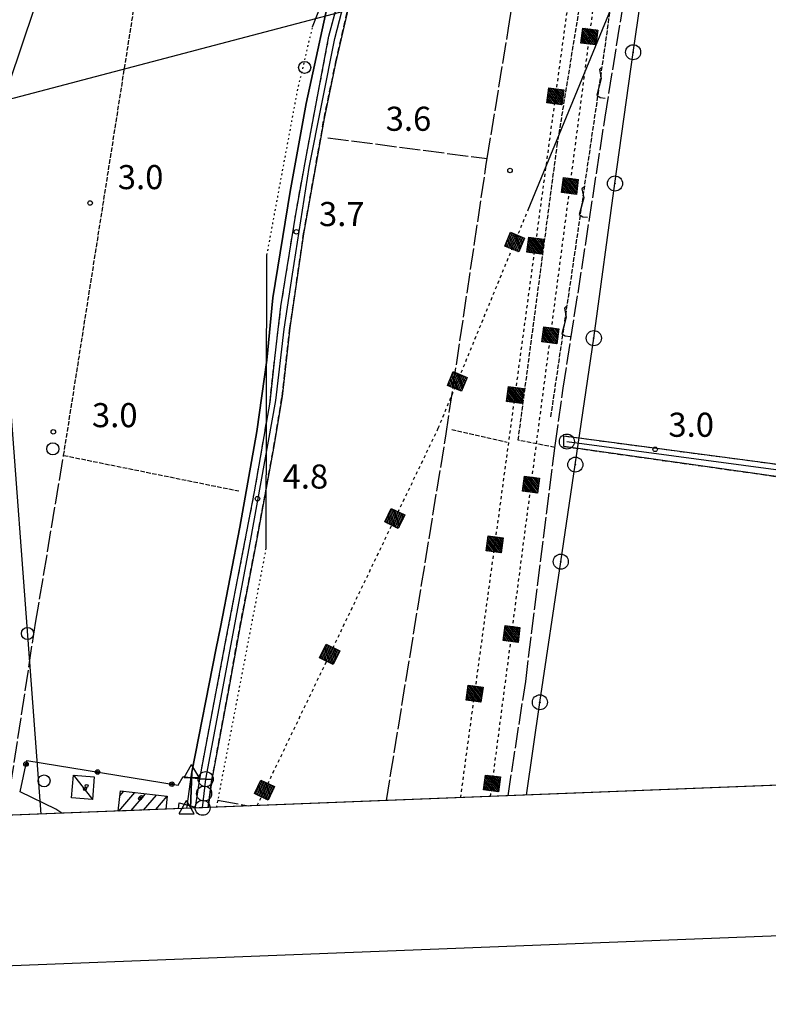
# Model space of a CAD drawing. Extents: x 1744021 to 1748335, y 5040289 to 5043422.
# Drawn here: x 1744493 to 1744741, y 5040336 to 5040663 of the extents above; entities that cross this region are included whole.
import ezdxf

# ---------------------------------------------------------------- set-up
doc = ezdxf.new("R2010")
doc.units = 0
for name, pattern in [('C', [10, 5, 5]), ('L17', [8, 7, -1]), ('L2', [1.5, 0.5, -1]), ('L4', [2, 1, -1]), ('L5', [2, 1.5, -0.5]), ('L7', [3, 2, -1])]:
    doc.linetypes.add(name, pattern=pattern)
doc.layers.get('0').update_dxf_attribs({"linetype": 'C'})
for name, color, linetype in [('11B2', 1, 'C'), ('11D4', 1, 'C'), ('15A1', 5, 'L2'), ('15E5', 2, 'C'), ('16A1', 1, 'C'), ('16B2', 6, 'C'), ('17A1', 1, 'C'), ('17C3', 1, 'C'), ('19B2', 1, 'C'), ('1A1', 4, 'C'), ('1AJ36', 1, 'C'), ('1C3', 1, 'C'), ('21J10', 1, 'C'), ('24E5', 2, 'C'), ('298', 7, 'CONTINUOUS'), ('2F6', 3, 'C'), ('2H8', 2, 'L7'), ('2J10', 2, 'L7'), ('3B2', 1, 'C'), ('4B2', 3, 'C'), ('4E5', 2, 'L17'), ('5A1', 2, 'L5'), ('5F6', 1, 'C'), ('5G7', 2, 'L5'), ('5J10', 2, 'L5'), ('8A1', 2, 'C'), ('8C3', 1, 'C'), ('8E5', 2, 'L4'), ('A2F6', 1, 'C'), ('A2H8', 1, 'C'), ('A2J10', 1, 'C'), ('A4B2', 1, 'C'), ('I15A1', 7, 'CONTINUOUS'), ('I1A1', 7, 'CONTINUOUS'), ('I298', 7, 'CONTINUOUS'), ('I2F6', 7, 'CONTINUOUS'), ('I2J10', 7, 'CONTINUOUS'), ('I8E5', 7, 'CONTINUOUS'), ('N2A1', 2, 'C'), ('N2B2', 2, 'C'), ('N2O15', 2, 'C'), ('N2P16', 2, 'C'), ('N4A1', 2, 'C')]:
    doc.layers.add(name, color=color, linetype=linetype)

# ---------------------------------------------------------------- blocks, each defined once
blk = doc.blocks.new('11B2')
at = {"layer": '11B2'}
blk.add_circle((0, 0), 0.75, dxfattribs=at)
blk = doc.blocks.new('8A1')
at = {"layer": '8A1'}
for centre, radius in [((0.03267, 0.03114), 2.5), ((0, 0), 0.125)]:
    blk.add_circle(centre, radius, dxfattribs=at)
blk = doc.blocks.new('11D4')
at = {"layer": '11D4'}
for radius in [0.5, 0.01]:
    blk.add_circle((0, 0), radius, dxfattribs=at)
blk = doc.blocks.new('1AJ36')
at = {"layer": '1AJ36'}
for radius in [0.5, 0.01]:
    blk.add_circle((0, 0), radius, dxfattribs=at)
blk = doc.blocks.new('5F6')
at = {"layer": '5F6'}
blk.add_circle((0, 0), 2, dxfattribs=at)
blk = doc.blocks.new('N2O15')
at = {"layer": 'N2O15'}
blk.add_circle((0, -0.00928), 2.5, dxfattribs=at)
blk = doc.blocks.new('N2P16')
at = {"layer": 'N2P16'}
blk.add_circle((0, -0.00928), 2.5, dxfattribs=at)
blk = doc.blocks.new('N4A1')
at = {"layer": 'N4A1'}
for p, q in [((2.4755, -1.75357), (-0.02926, 2.58115)), ((-2.5275, -1.75518), (2.4725, -1.75518))]:
    blk.add_line(p, q, dxfattribs=at)
at = {"layer": 'N4A1', "flags": 128}
blk.add_lwpolyline([(-2.52926, -1.74898), (-0.02926, 2.58115)], dxfattribs=at)
blk = doc.blocks.new('N2B2')
at = {"layer": 'N2B2'}
blk.add_circle((0, -0.00928), 2.5, dxfattribs=at)
blk = doc.blocks.new('N2A1')
at = {"layer": 'N2A1'}
blk.add_circle((0, -0.00928), 2.5, dxfattribs=at)
blk = doc.blocks.new('19B2')
at = {"layer": '19B2'}
for centre, radius in [((0, 0), 0.75), ((0, -0.02417), 0.32738)]:
    blk.add_circle(centre, radius, dxfattribs=at)
blk = doc.blocks.new('21J10')
at = {"layer": '21J10'}
for p, q in [((0.52138, 5.54047), (-0.0695, 5.01911)), ((-0.0695, 5.01911), (0.52451, 1.99602)), ((0.52451, 1.99602), (-0.95702, -3.53226)), ((-0.95702, -3.53226), (0.22472, -4.25239)), ((0.22472, -4.25239), (1.83546, -4.45339))]:
    blk.add_line(p, q, dxfattribs=at)
blk = doc.blocks.new('*X113')
at = {"color": 0}
for p, q in [((1649.89426, 991.57785), (1654.34992, 996.03351)), ((1649.89426, 992.28495), (1653.64281, 996.03351)), ((1649.89426, 992.99206), (1652.93571, 996.03351)), ((1649.89426, 993.69917), (1652.2286, 996.03351)), ((1649.89426, 994.40627), (1651.5215, 996.03351)), ((1649.89426, 995.11338), (1650.81439, 996.03351)), ((1649.89426, 995.82049), (1650.10728, 996.03351)), ((1650.05703, 991.03351), (1654.89426, 995.87074)), ((1650.76414, 991.03351), (1654.89426, 995.16363)), ((1651.47124, 991.03351), (1654.89426, 994.45653)), ((1652.17835, 991.03351), (1654.89426, 993.74942)), ((1652.88546, 991.03351), (1654.89426, 993.04231)), ((1653.59256, 991.03351), (1654.89426, 992.33521)), ((1654.29967, 991.03351), (1654.89426, 991.6281))]:
    blk.add_line(p, q, dxfattribs=at)
blk = doc.blocks.new('24E5')
at = {"layer": '24E5'}
blk.add_lwpolyline([(-2.5038, -2.57363), (-2.5038, 2.42637), (2.4962, 2.42637), (2.4962, -2.57363)], close=True, dxfattribs=at)
blk.add_blockref('*X113', (-1652.39806, -993.60714), dxfattribs=at)

msp = doc.modelspace()

# ---------------------------------------------------------------- linework, layer by layer
at = {"layer": '15A1', "flags": 128}
for points in [[(1744574.77054, 5040584.56642), (1744584.86807, 5040638.82845), (1744589.92951, 5040660.28844)], [(1744558.09875, 5040401.30929), (1744574.54487, 5040487.26701)]]:
    msp.add_lwpolyline(points, dxfattribs=at)
at = {"layer": '15E5'}
for points in [[(1744597.01382, 5040677.2453, 4.4), (1744587.84482, 5040634.86004, 3.77), (1744582.53059, 5040605.66773, 3.68), (1744576.77296, 5040570.36559, 3.56), (1744574.69089, 5040549.71326, 3.59), (1744571.42137, 5040525.97838, 3.62), (1744565.79502, 5040494.25544, 3.62), (1744559.34596, 5040461.0759, 3.68), (1744557.9699, 5040454.12103, 3.671), (1744549.79705, 5040412.88348, 3.62), (1744549.38797, 5040400.96736, 4.01), (1744212.80719, 5040387.8077, 9.149)], [(1746147.92764, 5040463.4718, 1.53), (1744549.38797, 5040400.96736, 4.01), (1744549.38797, 5040400.96736, 4.01), (1744549.79705, 5040412.88348, 3.935), (1744557.9699, 5040454.12103, 3.671), (1744559.34596, 5040461.0759, 3.68), (1744565.79502, 5040494.25544, 3.62), (1744571.42137, 5040525.97838, 3.62), (1744574.69089, 5040549.71326, 3.59), (1744576.77296, 5040570.36559, 3.56), (1744582.53059, 5040605.66773, 3.68), (1744587.84482, 5040634.86004, 3.77), (1744597.01382, 5040677.2453, 4.4)]]:
    msp.add_polyline3d(points, dxfattribs=at)
at = {"layer": '16A1'}
msp.add_line((1744499.80218, 5040399.03499), (1744292.17134, 5043173.1146), dxfattribs=at)
msp.add_lwpolyline([(1744212.80719, 5040387.8077), (1744104.17461, 5043165.75913), (1747359.17662, 5043293.09824), (1747468.81101, 5040515.11722), (1744212.80719, 5040387.8077)], close=True, dxfattribs=at)
at = {"layer": '16B2'}
msp.add_lwpolyline([(1744164.79221, 5040335.88359), (1744052.25293, 5043213.77272), (1747407.19173, 5043345.02589), (1747520.73411, 5040467.10018), (1744164.79221, 5040335.88359)], close=True, dxfattribs=at)
at = {"layer": '17A1'}
for p, q in [((1744525.60532, 5040400.03715), (1744530.89045, 5040406.17833)), ((1744525.95669, 5040405.04491), (1744527.28815, 5040406.59175)), ((1744529.70219, 5040400.1983), (1744534.49383, 5040405.76398)), ((1744533.79914, 5040400.35846), (1744538.09613, 5040405.35056)), ((1744537.89601, 5040400.51961), (1744541.69844, 5040404.93714))]:
    msp.add_line(p, q, dxfattribs=at)
at = {"layer": '17C3'}
msp.add_line((1744510.50031, 5040411.98079, -3333), (1744516.83712, 5040403.83997, -3333), dxfattribs=at)
at = {"layer": '1A1'}
msp.add_polyline3d([(1744525.38032, 5040400.02834, 9.738), (1744526.14903, 5040406.72314, 9.738), (1744541.70251, 5040404.93645, 9.738), (1744541.20796, 5040400.6491, 9.738)], dxfattribs=at)
at = {"layer": '1C3'}
msp.add_polyline3d([(1744517.42888, 5040411.42515, 7.26), (1744516.83712, 5040403.83997, 7.26), (1744509.86913, 5040404.39969, 7.26), (1744510.50031, 5040411.98079, 7.26), (1744517.42888, 5040411.42515, 7.26)], close=True, dxfattribs=at)
at = {"layer": '298'}
for points in [[(1744601.61881, 5040665.96614, 3.97), (1744597.64638, 5040648.68956, 4), (1744593.7525, 5040629.93454, 4), (1744586.9648, 5040591.64486, 4), (1744582.40454, 5040560.44498, 4.06), (1744579.79061, 5040537.58555, 4.06), (1744576.99236, 5040520.52622, 4.03), (1744571.00592, 5040487.97301, 4.15), (1744565.75594, 5040460.96385, 4.66), (1744562.00631, 5040440.18674, 4.66), (1744556.52807, 5040410.46468, 4.36), (1744556.52807, 5040410.46468, 4.36), (1744554.495, 5040410.61442, 4.335), (1744552.46262, 5040410.76823, 4.31), (1744561.26842, 5040457.2713, 4.31), (1744570.66129, 5040505.98059, 4.22), (1744575.79328, 5040535.71887, 4.13), (1744577.48773, 5040551.19124, 4.13), (1744579.43065, 5040567.52464, 4.13), (1744584.32608, 5040598.11877, 4.13), (1744587.87222, 5040617.74136, 4.4), (1744595.37649, 5040657.24403, 4.07), (1744600.37412, 5040676.31333, 4.07)], [(1744551.06269, 5040401.30429, 4.04), (1744552.46262, 5040410.76823, 4.31)], [(1744552.46262, 5040410.76823, 4.31), (1744554.495, 5040410.61442, 4.335), (1744556.52807, 5040410.46468, 4.36), (1744555.22382, 5040401.19646, 4.36)]]:
    msp.add_polyline3d(points, dxfattribs=at)
msp.add_polyline3d([(1744673.33224, 5040524.54626, 4.086), (1744748.53589, 5040514.58661, 4.086), (1744803.45127, 5040508.22359, 4.086), (1744834.08467, 5040504.06419, 4.086), (1744861.55015, 5040501.7237, 3.854), (1744859.99247, 5040498.46901, 4.086), (1744823.88659, 5040501.09463, 4.086), (1744804.23068, 5040504.09374, 4.086), (1744747.6695, 5040510.56428, 4.086), (1744673.35729, 5040521.06201, 4.086), (1744673.34427, 5040522.8041, 4.086), (1744673.33224, 5040524.54626, 4.086)], close=True, dxfattribs=at)
at = {"layer": '2F6'}
for p, q in [((1744546.91749, 5040411.46551, 4.55), (1744552.46262, 5040410.76823, 4.31)), ((1744555.22382, 5040401.19646, 4.36), (1744556.52807, 5040410.46468, 4.36))]:
    msp.add_line(p, q, dxfattribs=at)
msp.add_polyline3d([(1744545.62234, 5040402.81275, 3.95), (1744551.06269, 5040401.30429, 4.04), (1744551.02899, 5040401.03099, 4.04)], dxfattribs=at)
at = {"layer": '2H8'}
for points in [[(1744552.46262, 5040410.76823, 4.31), (1744561.26842, 5040457.2713, 4.31), (1744570.66129, 5040505.98059, 4.22), (1744575.79328, 5040535.71887, 4.13), (1744577.48773, 5040551.19124, 4.13), (1744579.43065, 5040567.52464, 4.13), (1744584.32608, 5040598.11877, 4.13), (1744587.87222, 5040617.74136, 4.4), (1744595.37649, 5040657.24403, 4.07), (1744599.68477, 5040673.69127, 3.52)], [(1744556.52807, 5040410.46468, 4.36), (1744562.00631, 5040440.18674, 4.66), (1744565.75594, 5040460.96385, 4.66), (1744571.00592, 5040487.97301, 4.15), (1744576.99236, 5040520.52622, 4.03), (1744579.79061, 5040537.58555, 4.06), (1744582.40454, 5040560.44498, 4.06), (1744586.9648, 5040591.64486, 4), (1744593.7525, 5040629.93454, 4), (1744597.64638, 5040648.68956, 4), (1744601.61881, 5040665.96614, 3.97)]]:
    msp.add_polyline3d(points, dxfattribs=at)
at = {"layer": '2J10'}
for points in [[(1744673.33224, 5040524.54626, 4.086), (1744748.53589, 5040514.58661, 4.086), (1744803.45127, 5040508.22359, 4.086), (1744834.08467, 5040504.06419, 4.086), (1744861.55015, 5040501.7237, 3.854)], [(1744673.35729, 5040521.06201, 4.086), (1744747.6695, 5040510.56428, 4.086), (1744804.23068, 5040504.09374, 4.086), (1744823.88659, 5040501.09463, 4.086), (1744859.99247, 5040498.46901, 4.086)]]:
    msp.add_polyline3d(points, dxfattribs=at)
at = {"layer": '3B2'}
msp.add_line((1744545.45802, 5040400.81369, 4.552), (1744545.62234, 5040402.81275, 3.95), dxfattribs=at)
msp.add_polyline3d([(1744506.66948, 5040399.29814, 4.65), (1744504.66401, 5040400.66046, 4.546), (1744492.8244, 5040406.42681, 4.66), (1744495.05664, 5040416.80349, 4.49), (1744545.24893, 5040408.63379, 4.409), (1744546.91749, 5040411.46551, 4.55)], dxfattribs=at)
at = {"layer": '4B2'}
msp.add_polyline3d([(1744549.79705, 5040412.88348, 3.62), (1744559.34596, 5040461.0759, 3.68), (1744565.79502, 5040494.25544, 3.62), (1744571.42137, 5040525.97838, 3.62), (1744574.69089, 5040549.71326, 3.59), (1744576.77296, 5040570.36559, 3.56), (1744582.53059, 5040605.66773, 3.68), (1744587.84482, 5040634.86004, 3.77), (1744597.01382, 5040677.2453, 4.4)], dxfattribs=at)
at = {"layer": '4E5'}
for p, q in [((1744594.96178, 5040623.51813, 3.986), (1744647.90354, 5040616.61637, 3.651)), ((1744558.31158, 5040403.69209, 4.345), (1744568.66879, 5040401.72015, 4.286))]:
    msp.add_line(p, q, dxfattribs=at)
for points in [[(1744655.00513, 5040659.9321, 3.65), (1744670.20206, 5040762.16407, 3.455), (1744670.49727, 5040763.55313, 3.453), (1744683.57565, 5040825.10185, 4.123)], [(1744654.80845, 5040405.09111, 3.85), (1744660.67404, 5040443.02596, 3.929), (1744670.45004, 5040521.38101, 4.085), (1744673.16668, 5040540.36186, 4.03), (1744687.05871, 5040630.30774, 3.579), (1744697.75937, 5040697.24268, 3.337), (1744704.12689, 5040738.84168, 3.267), (1744704.40506, 5040740.67276, 3.254), (1744709.45146, 5040770.8169, 3.585), (1744716.90668, 5040818.61309, 4.25)], [(1744614.44205, 5040403.51165, 4.104), (1744634.14959, 5040524.42331, 4.069), (1744647.60272, 5040614.77959, 3.651), (1744647.90354, 5040616.61637, 3.651), (1744655.00513, 5040659.9321, 3.65)], [(1744473.55424, 5040410.12874, 4.63), (1744489.67823, 5040408.26339, 4.635), (1744497.94833, 5040462.44776, 3.856), (1744507.28488, 5040518.08794, 3.092)]]:
    msp.add_polyline3d(points, dxfattribs=at)
at = {"layer": '5A1'}
for q in [(1744533.17316, 5040682.6765, 4.01), (1744565.45952, 5040506.28434, 3.71)]:
    msp.add_line((1744507.28488, 5040518.08794, 3.092), q, dxfattribs=at)
msp.add_polyline3d([(1744670.37232, 5040520.74437, 4.24), (1744658.19224, 5040523.11243, 4.24), (1744671.14217, 5040620.91684, 4.24), (1744681.9559, 5040687.92239, 4.24), (1744690.53742, 5040748.82568, 4.24)], dxfattribs=at)
at = {"layer": '5G7'}
msp.add_line((1744636.10793, 5040526.73314, 5.864), (1744654.57635, 5040522.52794, 5.864), dxfattribs=at)
at = {"layer": '5J10'}
msp.add_polyline3d([(1744669.0612, 5040530.93414, 3.95), (1744687.33444, 5040655.62488, 3.92), (1744700.09259, 5040750.34809, 4.01), (1744711.10515, 5040819.29216, 3.98)], dxfattribs=at)
at = {"layer": '8C3'}
msp.add_line((1744405.83516, 5040395.3531, 40), (1744497.51622, 5040666.2111, 44.24), dxfattribs=at)
for points in [[(1744258.00618, 5040575.46645, 37.96), (1744609.43645, 5040667.97731, 37.42), (1744981.03601, 5040753.89155, 33.79), (1745374.49291, 5040844.77677, 37.656), (1745669.12852, 5040913.53223, 37.54), (1745941.43652, 5040974.60054, 37.52), (1746242.05169, 5041045.13607, 35.36), (1746540.56149, 5041113.45038, 35.46), (1746856.0032, 5041187.44313, 35.7), (1747167.95094, 5040982.5211, 58.98), (1747457.86957, 5040792.42038, 46.13)], [(1744660.90252, 5040405.32749, 20.13), (1744665.36101, 5040436.10557, 20.11), (1744672.30385, 5040482.79022, 20.41), (1744677.14199, 5040514.99478, 20.51), (1744683.26968, 5040556.97195, 20.12), (1744690.31162, 5040608.29551, 20.11), (1744696.32069, 5040651.87049, 20.11), (1744706.16766, 5040719.53184, 20.14), (1744713.2101, 5040770.84745, 20.14), (1744721.75031, 5040829.16618, 20.13)]]:
    msp.add_polyline3d(points, dxfattribs=at)
at = {"layer": '8E5'}
for p, q in [((1744649.02744, 5040404.86611, -3333), (1744649.02744, 5040404.86611, -3333)), ((1744571.58254, 5040401.8369, -3333), (1744571.58254, 5040401.8369, -3333))]:
    msp.add_line(p, q, dxfattribs=at)
for points in [[(1744639.09002, 5040404.4715, -3333), (1744674.6847, 5040667.19061, -3333), (1744705.26966, 5040892.98087, -3333)], [(1744649.02744, 5040404.86611, -3333), (1744712.56024, 5040892.61382, -3333)], [(1744571.58254, 5040401.8369, -3333), (1744631.66822, 5040527.10595, -3333), (1744661.52271, 5040599.64126, -3333)]]:
    msp.add_polyline3d(points, dxfattribs=at)
at = {"layer": 'A2F6', "flags": 128}
msp.add_lwpolyline([(1744553.41902, 5040401.12358), (1744553.92066, 5040405.8387), (1744554.44025, 5040410.62236)], dxfattribs=at)
at = {"layer": 'A2H8', "flags": 128}
msp.add_lwpolyline([(1744554.44025, 5040410.62236), (1744569.21619, 5040489.06564), (1744577.70897, 5040536.29348), (1744580.4492, 5040559.98475), (1744583.21301, 5040578.22795), (1744588.83218, 5040613.59795), (1744597.27241, 5040656.50134), (1744602.80528, 5040677.96051), (1744603.78269, 5040681.22292), (1744610.92998, 5040704.97723), (1744612.28475, 5040709.4824), (1744617.09206, 5040728.06609), (1744628.27363, 5040782.60988), (1744631.40651, 5040797.90408), (1744643.56547, 5040861.37876), (1744647.47228, 5040887.49215), (1744649.81899, 5040892.25109), (1744656.42461, 5040894.33605), (1744661.26329, 5040894.38124), (1744673.60755, 5040892.24514), (1744690.16422, 5040895.26636), (1744698.32705, 5040898.42765), (1744705.53173, 5040899.73104), (1744711.35886, 5040901.44383), (1744720.20333, 5040904.28807)], dxfattribs=at)
at = {"layer": 'A2J10', "flags": 128}
msp.add_lwpolyline([(1744674.35704, 5040522.67229), (1744756.16364, 5040511.69735), (1744827.26071, 5040503.11426), (1744862.07124, 5040499.89326)], dxfattribs=at)
at = {"layer": 'A4B2'}
msp.add_line((1744548.1381, 5040400.91696), (1744549.79705, 5040412.88348, 3.62), dxfattribs=at)
msp.add_polyline3d([(1744549.79705, 5040412.88348, 3.62), (1744559.34596, 5040461.0759, 3.68), (1744565.79502, 5040494.25544, 3.62), (1744571.42137, 5040525.97838, 3.62), (1744574.69089, 5040549.71326, 3.59), (1744576.77296, 5040570.36559, 3.56), (1744582.53059, 5040605.66773, 3.68), (1744587.84482, 5040634.86004, 3.77), (1744597.01382, 5040677.2453, 4.4), (1744601.22323, 5040687.2675, 3.59), (1744605.0714, 5040701.48694, 3.71), (1744611.01432, 5040722.17046, 3.53), (1744616.57502, 5040750.46758, 3.26), (1744621.18691, 5040775.64284, 4.16), (1744624.04637, 5040790.10121, 3.98), (1744629.91025, 5040818.94355, 3.98)], dxfattribs=at)
at = {"layer": 'I15A1', "flags": 128}
for points in [[(1744589.92951, 5040660.28844), (1744629.87111, 5040761.37037)], [(1744574.54487, 5040487.26701), (1744574.77054, 5040584.56642)]]:
    msp.add_lwpolyline(points, dxfattribs=at)
at = {"layer": 'I1A1'}
msp.add_polyline3d([(1744541.20796, 5040400.6491, 9.738), (1744525.38032, 5040400.02834, 9.738)], dxfattribs=at)
at = {"layer": 'I298'}
msp.add_polyline3d([(1744555.22382, 5040401.19646, 4.36), (1744553.41902, 5040401.12358, 4.222), (1744551.02899, 5040401.03099, 4.04), (1744551.06269, 5040401.30429, 4.04)], dxfattribs=at)
at = {"layer": 'I2F6'}
msp.add_polyline3d([(1744552.46262, 5040410.76823, 4.31), (1744554.495, 5040410.61442, 4.335), (1744556.52807, 5040410.46468, 4.36)], dxfattribs=at)
at = {"layer": 'I2J10'}
msp.add_polyline3d([(1744673.35729, 5040521.06201, 4.086), (1744673.34427, 5040522.8041, 4.086), (1744673.33224, 5040524.54626, 4.086)], dxfattribs=at)
at = {"layer": 'I8E5'}
msp.add_polyline3d([(1744661.52271, 5040599.64126, -3333), (1744706.95679, 5040710.03212, -3333)], dxfattribs=at)

# ---------------------------------------------------------------- block references
at = {"layer": '11B2'}
for p in [(1744655.48598, 5040612.67068, 3.6), (1744516.05992, 5040601.8569, 3), (1744584.55888, 5040592.28721, 3.7), (1744503.84113, 5040525.88462, 3), (1744703.65773, 5040520.10508, 3), (1744571.63629, 5040503.72679, 4.79)]:
    msp.add_blockref('11B2', p, dxfattribs=at)
at = {"layer": '11D4'}
for p in [(1744514.31708, 5040407.36116, 7.26), (1744533.08969, 5040404.74626, 9.738)]:
    msp.add_blockref('11D4', p, dxfattribs=at)
at = {"layer": '19B2'}
for p, rotation in [((1744494.80282, 5040415.62513, 4.509), 77.86000000000001), ((1744518.54512, 5040412.97995, 4.452), 350.76), ((1744543.22344, 5040408.96362, 4.412), 350.76)]:
    msp.add_blockref('19B2', p, dxfattribs=dict(at, rotation=rotation))
at = {"layer": '1AJ36'}
for p in [(1744514.88424, 5040408.35938, 4.714), (1744532.66432, 5040404.25209, 4.634)]:
    msp.add_blockref('1AJ36', p, dxfattribs=at)
at = {"layer": '21J10'}
for p in [(1744685.214, 5040641.15462, 3.923), (1744679.41357, 5040601.57281, 3.933), (1744673.61312, 5040561.99101, 3.943)]:
    msp.add_blockref('21J10', p, dxfattribs=at)
at = {"layer": '24E5'}
for p, rotation in [((1744681.8846, 5040657.11256, -3333), 262.58), ((1744670.6233, 5040637.21848, -3333), 262.28), ((1744675.42482, 5040607.52548, -3333), 262.58), ((1744657.07511, 5040588.83501, -3333), 247.63), ((1744663.91029, 5040587.66462, -3333), 262.28), ((1744668.966, 5040557.93849, -3333), 262.58), ((1744638.0422, 5040542.59253, -3333), 247.63), ((1744657.19618, 5040538.11169, -3333), 262.28), ((1744662.50716, 5040508.35151, -3333), 262.58), ((1744617.28493, 5040497.11865, -3333), 244.38), ((1744650.48304, 5040488.55884, -3333), 262.28), ((1744656.04828, 5040458.76453, -3333), 262.58), ((1744595.65829, 5040452.03104, -3333), 244.38), ((1744643.76888, 5040439.00592, -3333), 262.28), ((1744649.58839, 5040409.17749, -3333), 262.58), ((1744574.03263, 5040406.94353, -3333), 244.38)]:
    msp.add_blockref('24E5', p, dxfattribs=dict(at, rotation=rotation))
at = {"layer": '5F6'}
for p in [(1744587.29846, 5040646.86514, 5.168), (1744503.70521, 5040520.27619, 3.7), (1744495.26305, 5040458.95626, 8.88), (1744500.78068, 5040410.04295, 8.88)]:
    msp.add_blockref('5F6', p, dxfattribs=at)
at = {"layer": '8A1'}
for p in [(1744696.32069, 5040651.87049, 3.485), (1744690.31162, 5040608.29551, 3.973), (1744683.26968, 5040556.97195, 4.077), (1744677.14199, 5040514.99478, 4.108), (1744672.30385, 5040482.79022, 4.068), (1744665.36101, 5040436.10557, 3.966)]:
    msp.add_blockref('8A1', p, dxfattribs=at)
at = {"layer": 'N2A1'}
msp.add_blockref('N2A1', (1744674.35704, 5040522.67229), dxfattribs=at)
at = {"layer": 'N2B2'}
msp.add_blockref('N2B2', (1744554.44025, 5040410.62236), dxfattribs=at)
at = {"layer": 'N2O15'}
msp.add_blockref('N2O15', (1744553.41902, 5040401.12358), dxfattribs=at)
at = {"layer": 'N2P16'}
msp.add_blockref('N2P16', (1744553.92066, 5040405.8387), dxfattribs=at)
at = {"layer": 'N4A1'}
for p in [(1744549.79705, 5040412.88348, 3.62), (1744548.1381, 5040400.91696)]:
    msp.add_blockref('N4A1', p, dxfattribs=at)

# ---------------------------------------------------------------- texts
at = {"layer": '11B2'}
for s, p in [('3.6                                    ', (1744614.19636, 5040625.82704)), ('3.0                                    ', (1744525.25856, 5040606.45462)), ('3.7                                    ', (1744592.04724, 5040594.1955)), ('3.0                                    ', (1744516.67598, 5040527.44482)), ('3.0                                    ', (1744708.05561, 5040524.2583)), ('4.8                                    ', (1744579.9664, 5040507.06503))]:
    msp.add_text(s, height=8, dxfattribs=at).set_placement(p)

doc.saveas('drawing.dxf')
